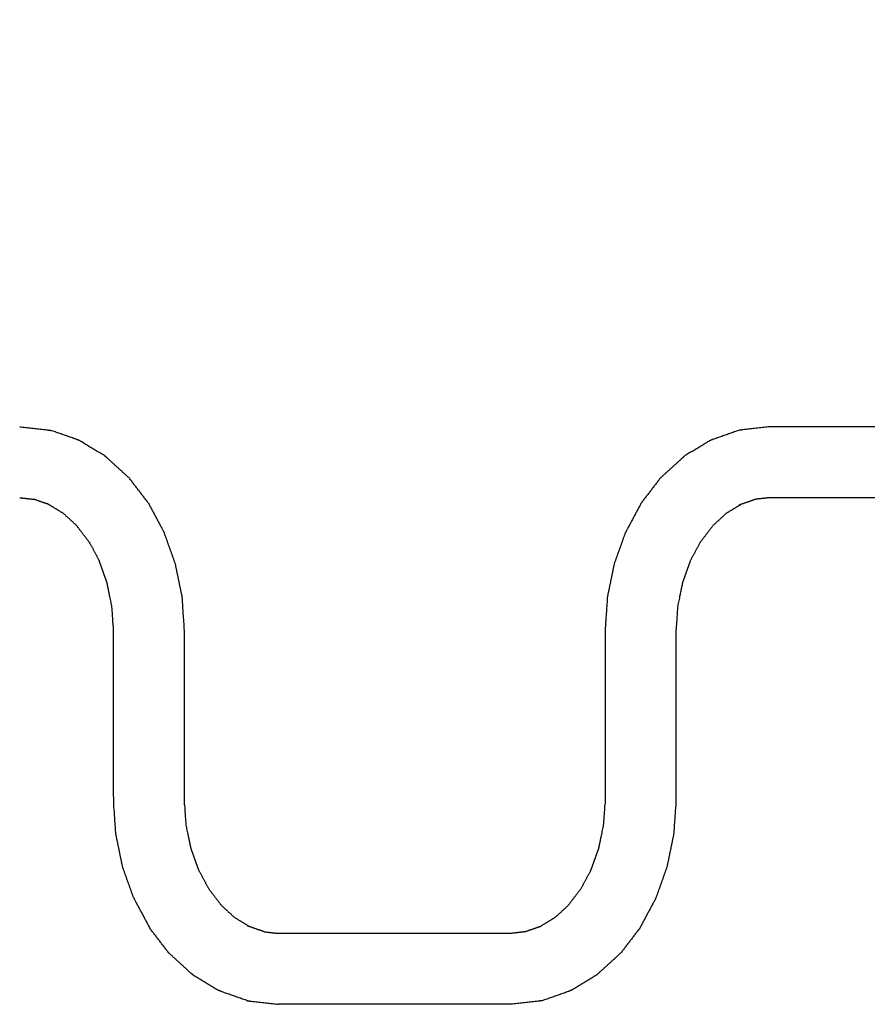
# Model space of a CAD drawing. Units: millimetres. Extents: x 36701 to 68905, y 5636 to 15930.
# Drawn here: x 57176 to 57678, y 9848 to 10431 of the extents above; entities that cross this region are included whole.
import ezdxf

# ---------------------------------------------------------------- set-up
doc = ezdxf.new("R2010")
doc.units = ezdxf.units.MM
doc.header["$MEASUREMENT"] = 0
doc.layers.add('1-建筑轮廓线', color=20, linetype='Continuous', lineweight=20)
doc.styles.add('黒体7', font='arial.ttf')
doc.dimstyles.new('正常1比1尺寸', dxfattribs={"dimtxt": 100, "dimasz": 2.5, "dimexe": 1.25, "dimexo": 0.625, "dimtad": 1, "dimdec": 0, "dimdsep": 46, "dimtxsty": '黒体7', "dimcen": 2.5, "dimclrd": 4, "dimclre": 4, "dimclrt": 3, "dimadec": 0, "dimazin": 0, "dimtfac": 1, "dimtdec": 0, "dimtmove": 0, "dimatfit": 3, "dimfxl": 1, "dimtfillclr": 3, "dimarcsym": 0})

# ---------------------------------------------------------------- blocks, each defined once
blk = doc.blocks.new('*D64')
at = {"layer": '1-建筑轮廓线', "color": 4, "lineweight": -2, "transparency": 16777216}
for p, q in [((56429.45, 10173.67), (56429.45, 10933.96)), ((57997.36, 10932.71), (56431.95, 10932.71)), ((57999.86, 10588.47), (57999.86, 10933.96))]:
    blk.add_line(p, q, dxfattribs=at)
at = {"layer": '1-建筑轮廓线', "color": 4, "transparency": 16777216}
for points in [[(56431.95, 10933.12), (56431.95, 10932.29), (56429.45, 10932.71)], [(57997.36, 10933.12), (57997.36, 10932.29), (57999.86, 10932.71)]]:
    blk.add_solid(points, dxfattribs=at)
at = {"layer": 'Defpoints', "color": 0, "transparency": 16777216}
for p in [(56429.45, 10932.71), (57999.86, 10587.85), (56429.45, 10173.05)]:
    blk.add_point(p, dxfattribs=at)
at = {"layer": '1-建筑轮廓线', "color": 3, "transparency": 16777216, "insert": (57214.66, 10984.39), "char_height": 100, "attachment_point": 5, "style": '黒体7'}
blk.add_mtext('1570', dxfattribs=at)

msp = doc.modelspace()

# ---------------------------------------------------------------- linework, layer by layer
at = {"color": 0}
for points, knots in [([(57176.37, 10190.4), (57184.41, 10189.48), (57192.46, 10188.56), (57193.61, 10188.4), (57194.76, 10188.25)], [-1, -1, -1, 0, 0, 1, 1, 1]), ([(57226.84, 10173.09), (57219.6, 10177.5), (57212.35, 10181.91), (57211.34, 10182.36), (57210.33, 10182.8), (57202.55, 10185.52), (57194.76, 10188.25)], [0, 0, 0, 1, 1, 2, 2, 3, 3, 3]), ([(57602.27, 10188.25), (57594.49, 10185.52), (57586.71, 10182.8), (57585.7, 10182.36), (57584.68, 10181.91), (57577.44, 10177.5), (57570.19, 10173.09)], [0, 0, 0, 1, 1, 2, 2, 3, 3, 3]), ([(57620.67, 10190.4), (57612.62, 10189.48), (57604.58, 10188.56), (57603.43, 10188.4), (57602.27, 10188.25)], [1, 1, 1, 2, 2, 3, 3, 3]), ([(57241.31, 10159.93), (57234.85, 10165.84), (57228.38, 10171.75), (57227.61, 10172.42), (57226.84, 10173.09)], [1, 1, 1, 2, 2, 3, 3, 3]), ([(57555.73, 10159.93), (57562.19, 10165.84), (57568.65, 10171.75), (57569.42, 10172.42), (57570.19, 10173.09)], [-1, -1, -1, 0, 0, 1, 1, 1]), ([(57252.47, 10145.37), (57257, 10136.93), (57261.52, 10128.49), (57261.79, 10127.97), (57262.06, 10127.44)], [-1, -1, -1, 0, 0, 1, 1, 1]), ([(57544.57, 10145.37), (57540.04, 10136.93), (57535.52, 10128.49), (57535.25, 10127.97), (57534.98, 10127.44)], [1, 1, 1, 2, 2, 3, 3, 3]), ([(57620.67, 10148.4), (57620.67, 10148.4), (57620.67, 10148.4), (57616.46, 10147.92), (57612.25, 10147.44)], [0.9999967, 0.9999967, 0.9999967, 1, 1, 1.8016678, 1.8016678, 1.8016678]), ([(57209.9, 10132.07), (57209.9, 10132.07), (57209.9, 10132.07), (57206.09, 10135.56), (57202.27, 10139.05)], [0.9999966, 0.9999966, 0.9999966, 1, 1, 1.8527871, 1.8527871, 1.8527871]), ([(57217.63, 10121.99), (57217.63, 10121.99), (57217.63, 10121.99), (57220.52, 10116.59), (57223.41, 10111.2)], [2.9999224, 2.9999224, 2.9999224, 3, 3, 3.9237129, 3.9237129, 3.9237129]), ([(57282.52, 9927.6), (57280.19, 9934.15), (57277.85, 9940.7), (57276.4, 9947.76), (57274.95, 9954.83), (57274.46, 9962.11), (57273.97, 9969.4), (57273.97, 10019.4), (57273.97, 10069.4), (57273.29, 10079.48), (57272.62, 10089.56), (57270.61, 10099.33), (57268.61, 10109.1), (57265.33, 10118.27), (57262.06, 10127.44)], [0.012074, 0.012074, 0.012074, 1, 1, 2, 2, 3, 3, 4, 4, 5, 5, 6, 6, 7, 7, 7]), ([(57534.98, 10127.44), (57531.71, 10118.27), (57528.43, 10109.1), (57526.42, 10099.33), (57524.42, 10089.56), (57523.74, 10079.48), (57523.07, 10069.4), (57523.07, 10019.4), (57523.07, 9969.4), (57522.58, 9962.11), (57522.09, 9954.83), (57520.64, 9947.76), (57519.19, 9940.7), (57516.85, 9934.15), (57514.51, 9927.6)], [0, 0, 0, 1, 1, 2, 2, 3, 3, 4, 4, 5, 5, 6, 6, 6.987919, 6.987919, 6.987919]), ([(57579.41, 10121.99), (57579.41, 10121.99), (57579.41, 10121.99), (57576.52, 10116.59), (57573.62, 10111.2)], [0.9999226, 0.9999226, 0.9999226, 1, 1, 1.9237703, 1.9237703, 1.9237703]), ([(57243.88, 9911.36), (57240.61, 9920.52), (57237.33, 9929.69), (57235.33, 9939.47), (57233.32, 9949.24), (57232.65, 9959.32), (57231.97, 9969.4), (57231.97, 10019.4), (57231.97, 10069.4), (57231.48, 10076.68), (57230.99, 10083.97), (57229.54, 10091.03), (57228.09, 10098.1), (57225.75, 10104.65), (57223.41, 10111.2)], [0, 0, 0, 1, 1, 2, 2, 3, 3, 4, 4, 5, 5, 6, 6, 6.988039, 6.988039, 6.988039]), ([(57573.62, 10111.2), (57571.28, 10104.65), (57568.94, 10098.1), (57567.49, 10091.03), (57566.04, 10083.97), (57565.56, 10076.68), (57565.07, 10069.4), (57565.07, 10019.4), (57565.07, 9969.4), (57564.39, 9959.32), (57563.72, 9949.24), (57561.71, 9939.47), (57559.7, 9929.69), (57556.43, 9920.52), (57553.15, 9911.36)], [0.012012, 0.012012, 0.012012, 1, 1, 2, 2, 3, 3, 4, 4, 5, 5, 6, 6, 7, 7, 7]), ([(57243.88, 9911.36), (57244.15, 9910.83), (57244.42, 9910.31), (57248.94, 9901.87), (57253.47, 9893.43)], [2, 2, 2, 3, 3, 4, 4, 4]), ([(57303.67, 9899.75), (57299.85, 9903.24), (57296.04, 9906.73), (57296.04, 9906.73), (57296.04, 9906.73)], [1.1472967, 1.1472967, 1.1472967, 2, 2, 2.0000699, 2.0000699, 2.0000699]), ([(57553.15, 9911.36), (57552.89, 9910.83), (57552.62, 9910.31), (57548.09, 9901.87), (57543.57, 9893.43)], [0, 0, 0, 1, 1, 2, 2, 2]), ([(57475.89, 9891.36), (57471.68, 9890.88), (57467.46, 9890.4), (57467.46, 9890.4), (57467.46, 9890.4)], [1.1982166, 1.1982166, 1.1982166, 2, 2, 2.0000536, 2.0000536, 2.0000536]), ([(57279.1, 9865.71), (57278.33, 9866.38), (57277.56, 9867.05), (57271.09, 9872.95), (57264.63, 9878.86)], [0, 0, 0, 1, 1, 2, 2, 2]), ([(57517.94, 9865.71), (57518.71, 9866.38), (57519.48, 9867.05), (57525.94, 9872.95), (57532.41, 9878.86)], [2, 2, 2, 3, 3, 4, 4, 4]), ([(57311.18, 9850.55), (57303.39, 9853.27), (57295.61, 9856), (57294.6, 9856.44), (57293.59, 9856.89), (57286.34, 9861.3), (57279.1, 9865.71)], [0, 0, 0, 1, 1, 2, 2, 3, 3, 3]), ([(57517.94, 9865.71), (57510.69, 9861.3), (57503.45, 9856.89), (57502.44, 9856.44), (57501.43, 9856), (57493.64, 9853.27), (57485.86, 9850.55)], [0, 0, 0, 1, 1, 2, 2, 3, 3, 3]), ([(57311.18, 9850.55), (57312.33, 9850.39), (57313.48, 9850.24), (57321.53, 9849.32), (57329.57, 9848.4)], [2, 2, 2, 3, 3, 4, 4, 4]), ([(57485.86, 9850.55), (57484.71, 9850.39), (57483.56, 9850.24), (57475.51, 9849.32), (57467.46, 9848.4)], [0, 0, 0, 1, 1, 2, 2, 2])]:
    msp.add_open_spline(points, degree=2, knots=knots, dxfattribs=at)
for points in [[(57758.56, 10190.4), (57689.62, 10190.4), (57620.67, 10190.4)], [(57252.47, 10145.37), (57246.89, 10152.65), (57241.31, 10159.93)], [(57555.73, 10159.93), (57550.15, 10152.65), (57544.57, 10145.37)], [(57176.37, 10148.4), (57180.58, 10147.92), (57184.79, 10147.44)], [(57184.79, 10147.44), (57184.68, 10147.47), (57184.57, 10147.51)], [(57193.48, 10144.4), (57189.14, 10145.92), (57184.79, 10147.44)], [(57612.25, 10147.44), (57607.9, 10145.92), (57603.55, 10144.4)], [(57758.56, 10148.4), (57689.61, 10148.4), (57620.67, 10148.4)], [(57193.48, 10144.4), (57193.13, 10144.61), (57192.78, 10144.82)], [(57202.27, 10139.05), (57197.88, 10141.72), (57193.48, 10144.4)], [(57603.55, 10144.4), (57599.16, 10141.72), (57594.77, 10139.05)], [(57603.55, 10144.4), (57602.89, 10144.17), (57602.23, 10143.93)], [(57587.14, 10132.07), (57590.95, 10135.56), (57594.77, 10139.05)], [(57594.77, 10139.05), (57594.66, 10138.98), (57594.54, 10138.91)], [(57217.63, 10121.99), (57213.76, 10127.03), (57209.9, 10132.07)], [(57587.14, 10132.07), (57583.27, 10127.03), (57579.41, 10121.99)], [(57223.41, 10111.2), (57223.39, 10111.28), (57223.36, 10111.36)], [(57282.52, 9927.6), (57285.42, 9922.21), (57288.31, 9916.81)], [(57514.51, 9927.6), (57511.62, 9922.21), (57508.72, 9916.81)], [(57514.51, 9927.6), (57514.48, 9927.52), (57514.46, 9927.44)], [(57296.04, 9906.73), (57292.18, 9911.77), (57288.31, 9916.81)], [(57508.72, 9916.81), (57504.86, 9911.77), (57501, 9906.73)], [(57493.37, 9899.75), (57497.18, 9903.24), (57501, 9906.73)], [(57303.67, 9899.75), (57303.56, 9899.82), (57303.45, 9899.89)], [(57312.46, 9894.4), (57308.06, 9897.08), (57303.67, 9899.75)], [(57312.46, 9894.4), (57311.8, 9894.63), (57311.14, 9894.86)], [(57321.15, 9891.36), (57316.8, 9892.88), (57312.46, 9894.4)], [(57484.58, 9894.4), (57480.23, 9892.88), (57475.89, 9891.36)], [(57484.58, 9894.4), (57484.23, 9894.19), (57483.88, 9893.97)], [(57493.37, 9899.75), (57488.97, 9897.08), (57484.58, 9894.4)], [(57264.63, 9878.86), (57259.05, 9886.15), (57253.47, 9893.43)], [(57321.15, 9891.36), (57325.36, 9890.88), (57329.57, 9890.4)], [(57467.46, 9890.4), (57398.52, 9890.4), (57329.57, 9890.4)], [(57475.89, 9891.36), (57475.78, 9891.32), (57475.67, 9891.28)], [(57543.57, 9893.43), (57537.99, 9886.15), (57532.41, 9878.86)], [(57467.46, 9848.4), (57398.52, 9848.4), (57329.57, 9848.4)]]:
    msp.add_open_spline(points, degree=2, dxfattribs=at)

# ---------------------------------------------------------------- dimensions: what is measured, and where the dimension line sits
at = {"layer": '1-建筑轮廓线'}
dim = msp.add_linear_dim(base=(56429.45, 10932.71), p1=(57999.86, 10587.85), p2=(56429.45, 10173.05), dimstyle='正常1比1尺寸', dxfattribs=at)
dim.commit()
dim.dimension.update_dxf_attribs({"geometry": '*D64', "text_midpoint": (57214.66, 10984.39)})

doc.saveas('drawing.dxf')
